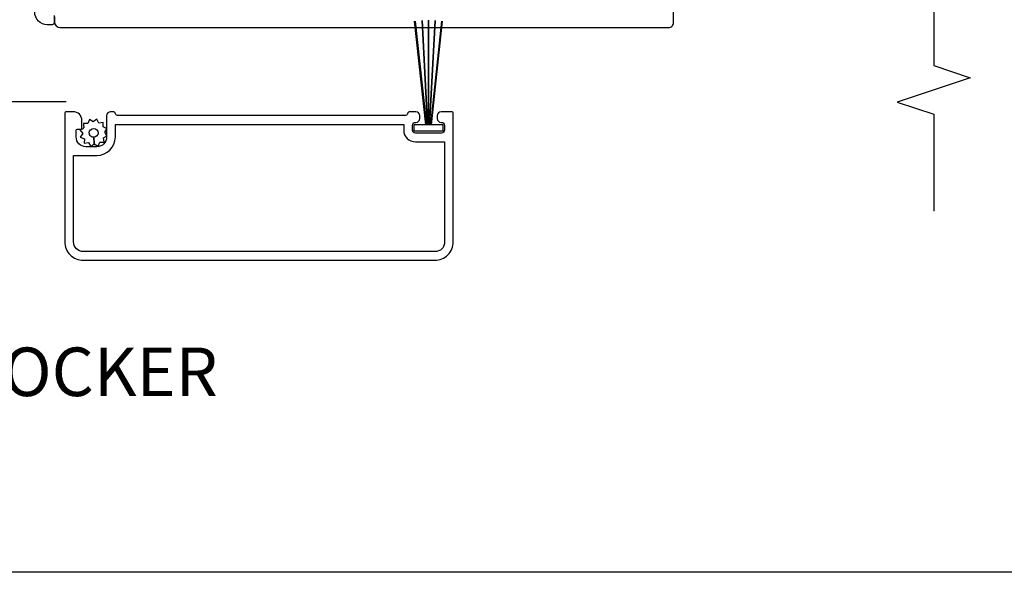
# Model space of a CAD drawing. Units: inches. Extents: x 0 to 201, y 0 to 129.
# Drawn here: x 186 to 191, y 68 to 71 of the extents above; entities that cross this region are included whole.
import ezdxf

# ---------------------------------------------------------------- set-up
doc = ezdxf.new("R2010")
doc.units = ezdxf.units.IN
doc.header["$MEASUREMENT"] = 0
doc.layers.get('Defpoints').update_dxf_attribs({"color": 253})
for name, color, linetype in [('ZP-ANNO-DIMS-DWNLD', 2, 'Continuous'), ('ZP-ANNO-MARK', 9, 'Continuous'), ('ZP-ANNO-TITL', 44, 'Continuous'), ('ZP-SECT-ALUM', 63, 'Continuous'), ('ZP-SECT-SCRN', 234, 'Screen'), ('ZP-SECT-WSTP', 40, 'Continuous')]:
    doc.layers.add(name, color=color, linetype=linetype)
doc.layers.add('ZP-ANNO-NPLT', color=7, linetype='Continuous', plot=False)
doc.styles.get("Standard").update_dxf_attribs({"font": 'arial.ttf'})
doc.linetypes.add('Screen', pattern='A,0.0625,-0.09375,[133,ltypeshp.shx,S=0.0375,R=0,X=-0.0625,Y=0],-0.0625,0.03125', length=0.25)
doc.dimstyles.new('Frame Make Height and Width', dxfattribs={"dimtxt": 0.25, "dimasz": 0.125, "dimexe": 0.09375, "dimexo": 0.25, "dimgap": 0.0875, "dimtad": 0, "dimdec": 4, "dimzin": 10, "dimdsep": 46, "dimlunit": 5, "dimtxsty": 'Standard', "dimblk": 'ARCHTICK', "dimblk1": 'ARCHTICK', "dimblk2": 'Z_Arch Tick', "dimcen": 0.09, "dimclrd": 256, "dimclre": 256, "dimclrt": 255, "dimadec": 3, "dimazin": 2, "dimtfac": 0.75, "dimtdec": 4, "dimtofl": 0, "dimtmove": 2, "dimatfit": 3, "dimfxl": 1, "dimfrac": 2, "dimtolj": 1, "dimtzin": 0, "dimlwd": -1, "dimlwe": -1, "dimarcsym": 0})

# ---------------------------------------------------------------- blocks, each defined once
blk = doc.blocks.new('_ArchTick')
at = {"color": 0, "linetype": 'ByBlock', "const_width": 0.15}
blk.add_lwpolyline([(-0.5, -0.5), (0.5, 0.5)], dxfattribs=at)
blk = doc.blocks.new('*D119')
at = {"layer": 'Defpoints', "color": 0}
for p in [(166.0177184713304, 69.9375), (197.2839229038875, 69.9375), (197.2839229038875, 67.9375)]:
    blk.add_point(p, dxfattribs=at)
at = {"layer": 'ZP-ANNO-DIMS-DWNLD'}
for p, q in [((166.0177184713304, 69.89583333333333), (166.0177184713304, 67.921875)), ((197.2839229038875, 69.89583333333333), (197.2839229038875, 67.921875)), ((166.0177184713304, 67.9375), (181.4356490186685, 67.9375)), ((197.2839229038875, 67.9375), (181.8659923565494, 67.9375))]:
    blk.add_line(p, q, dxfattribs=at)
at = {"layer": 'ZP-ANNO-DIMS-DWNLD', "xscale": 0.0208333333333333, "yscale": 0.0208333333333333, "zscale": 0.0208333333333333, "rotation": 180}
blk.add_blockref('_ArchTick', (166.0177184713304, 67.9375), dxfattribs=at)
at = {"layer": 'ZP-ANNO-DIMS-DWNLD', "xscale": 0.0208333333333333, "yscale": 0.0208333333333333, "zscale": 0.0208333333333333}
blk.add_blockref('_ArchTick', (197.2839229038875, 67.9375), dxfattribs=at)
at = {"layer": 'ZP-ANNO-DIMS-DWNLD', "color": 255, "insert": (181.6508206876089, 67.9375), "char_height": 0.0416666666666667, "attachment_point": 5}
blk.add_mtext('\\A1;FRAME WIDTH', dxfattribs=at)
blk = doc.blocks.new('Z_Arch Tick')
at = {"color": 0, "linetype": 'ByBlock', "const_width": 0.15}
blk.add_lwpolyline([(-0.5, -0.5), (0.5, 0.5)], dxfattribs=at)
blk = doc.blocks.new('109DCN - Cut Name Interlock (I)')
at = {"layer": 'ZP-ANNO-NPLT'}
blk.add_point((0, 0), dxfattribs=at)
at = {"layer": 'ZP-ANNO-TITL'}
blk.add_lwpolyline([(-0.25, 0), (-0.1875, 0)], dxfattribs=at)
blk.add_circle((-0.3712500000000016, 0), 0.09, dxfattribs=at)
at = {"layer": 'ZP-ANNO-TITL', "char_height": 0.0625}
for s, insert, width, attachment_point in [('I', (-0.3712500000000016, 0), 0.1375, 5), ('INTERLOCKER', (-0.15625, 0), 1.125, 4)]:
    blk.add_mtext(s, dxfattribs=dict(at, insert=insert, width=width, attachment_point=attachment_point))
blk = doc.blocks.new('101CS Vin25 PR SPD 3GP Reserve SQ (Triple 1.375 in 3mm IG) IL')
at = {"layer": 'ZP-SECT-ALUM', "linetype": 'Continuous', "flags": 128}
for points in [[(0.8193496118968255, 1.249940404450125), (0.7813445956299461, 1.249943028786894, -0.4141933375441461), (0.7713445956299836, 1.259943719334479), (0.7713445956299694, 1.284999999629242, -0.4142135623730784), (0.8363445956303507, 1.349999999629698)], [(0.8117776978999415, 1.248053533976838), (0.7865015904375099, 1.248053533976809, 0.4142135623730951), (0.7565015903994237, 1.218053533938723), (0.7565015903994095, -1.914446466021024, 0.4142135623730951), (0.7815015904013621, -1.939446466022962), (0.8415015903993747, -1.939446466022962, 0.4142135623730951)]]:
    blk.add_lwpolyline(points, format="xyb", dxfattribs=at)
for points in [[(0.3230000625901965, -0.5836655678145349, 0.3178372451947249), (0.3130000625902483, -0.5695234321908327, -0.3178372451958018), (0.3030000625903142, -0.5553812965670435), (0.3030000625967091, 0.919618703432949, -0.317837245195792), (0.313000062596771, 0.9337608390566494, 0.3196186161364128), (0.3230000625968188, 0.9479029746803178), (0.3230000625968756, 0.9596187034329375, 0.4142135623718984), (0.3030000625969649, 0.9796187034329513), (0.1930000625971644, 0.9796187034334309, -0.4142135623730639), (0.1430000625971814, 1.029618703433625), (0.1430000625974372, 1.086618703433442, -0.4142135623730534), (0.1930000625976476, 1.136618703433413), (0.2280000625976584, 1.136618703433263, -0.4142135623719505), (0.2330000625976396, 1.131618703433268), (0.2330000625975543, 1.111618703433258, 0.414213562372991), (0.2380000625975214, 1.106618703433232), (0.2780000625976982, 1.106618703433053, 0.4142135623731177), (0.3230000625977141, 1.151618703432859), (0.3230000625978846, 1.18961870343287, 0.4142135623718464), (0.3180000625979034, 1.194618703432865), (-0.3469999374020887, 1.194618703435773, 0.4212519653460919), (-0.4419999374025139, 1.099618703436139), (-0.4419999374103583, -0.7103812965638081, 0.4247199420441675), (-0.3469999374107715, -0.8053812965642261), (0.3180000625892347, -0.8053812965671038, 0.4142135623735113), (0.3230000625892444, -0.8003812965671386), (0.3230000625895002, -0.7428812965671341, 0.4142135623718984), (0.3030000625895752, -0.7228812965670617), (0.2880000625895747, -0.7228812965669729, 0.4142135623731731), (0.2680000625894934, -0.7428812965668943), (0.2680000625894934, -0.745381296566892, -0.4142135623730956), (0.2530000625894218, -0.7603812965668464), (0.2280000625894161, -0.7603812965667274, -0.4142135623730607), (0.2130000625894866, -0.7453812965666522), (0.2130000625900692, -0.6103812965666613, -0.4142135623730601), (0.2280000625901266, -0.5953812965667354), (0.2530000625901323, -0.595381296566826, -0.4142135623718811), (0.2680000625900618, -0.6103812965668443), (0.2680000625900618, -0.6128812965668989, 0.414213562373017), (0.2880000625899726, -0.6328812965669695), (0.3030000625899731, -0.6328812965670583, 0.4142135623731731), (0.3230000625900686, -0.6128812965671387)], [(-0.3969999374024979, 1.099618703435986, -0.4315984151930746), (-0.3469999374023018, 1.149618703435757), (0.0980000625977056, 1.149618703433837), (0.0980000625971798, 1.029618703433833, 0.4142135623730894), (0.1930000625967807, 0.934618703433415), (0.2580000625967784, 0.934618703433145), (0.2580000625903267, -0.5503812965668687), (0.2280000625903398, -0.5503812965667195, 0.4142135623730601), (0.1680000625900675, -0.6103812965664517), (0.1680000625894138, -0.7603812965664574), (-0.3469999374105726, -0.7603812965642387, -0.4553101007358959), (-0.3969999374103565, -0.7103812965640444)]]:
    blk.add_lwpolyline(points, format="xyb", close=True, dxfattribs=at)
at = {"layer": 'ZP-SECT-SCRN'}
blk.add_line((0.376146241911357, 3.27821144649209), (0.376061886808742, 1.187544900508669), dxfattribs=at)
at = {"layer": 'ZP-SECT-WSTP'}
for p, q in [((0.7894498457477966, -0.6049008616266764), (0.2551421863693406, -0.662315042077351)), ((0.2551421863693264, -0.693447551065658), (0.789449845748365, -0.7508617315138526))]:
    blk.add_line(p, q, dxfattribs=at)
at = {"layer": 'ZP-SECT-WSTP', "flags": 128}
blk.add_lwpolyline([(0.2169654039701641, 0.9891367395058772), (0.2319748926424126, 0.9796187034335375), (0.2374428844707808, 0.9796187034335357), (0.2450326207859348, 0.9980508628182924), (0.267919936765054, 0.9970995239916771), (0.2648824819057722, 1.019804328467117), (0.2851791483813599, 1.030424102865262), (0.2711962330725584, 1.048568312899316), (0.2834637746535264, 1.067913640548349), (0.2622821097601928, 1.076635529714977), (0.2631896001935985, 1.098467940753792), (0.2553480934064538, 1.098467940753792), (0.2405286441113077, 1.096485390834761), (0.2393188759334208, 1.098797517279212, -0.3406673006028418), (0.2318650318246256, 1.10846794075379), (0.2318650318246398, 1.113043411981514), (0.2299088697132845, 1.116782057310409), (0.2117646596792184, 1.102799142001654), (0.1924193320301981, 1.115066683582625), (0.1836974428634477, 1.093885018689295), (0.1608101268843285, 1.094836357515852), (0.1638475817437239, 1.072131553040414), (0.1435509152680225, 1.061511778642268), (0.1575338305768241, 1.043367568608269), (0.1913890706862844, 1.044916651179592, -0.4276701643592756), (0.2143650318246983, 1.068967940753761, -1), (0.2143650318246841, 1.022967940753769, -0.4008837965018011), (0.1913890706862844, 1.044916651179592), (0.1575338305768241, 1.043367568608269), (0.145266288995856, 1.02402224095918), (0.1664479538891896, 1.015300351792497), (0.1654966150626365, 0.9924130358134348), (0.1882014195380748, 0.9954504906727681), (0.1964850462607472, 0.9796187034334877), (0.2046148145691831, 0.979618703433486)], format="xyb", close=True, dxfattribs=at)
blk.add_lwpolyline([(0.7948042939719926, -0.6784893556851604), (0.2551421863693406, -0.6784893556850858), (0.2551421863693406, -0.6735448163027922), (0.7937014849685085, -0.6446854875567869), (0.2551421863693406, -0.6735448163027922), (0.2551421863693406, -0.6676293896908287), (0.7901870336261112, -0.6100852231288645), (0.2551421863693406, -0.6676293896908287), (0.2551421863693548, -0.6030541939133923), (0.2251421863693821, -0.6030541939133851), (0.22514218636924, -0.7528652749214954), (0.2551421863692127, -0.7528652749215166), (0.2551421863693406, -0.6893493216791864), (0.7900393636518431, -0.7467477758748676), (0.2551421863693406, -0.6893493216791864), (0.2551421863693406, -0.683433895067223), (0.7936195717020667, -0.712286057331399), (0.2551421863693406, -0.683433895067223), (0.2551421863693406, -0.6784893556850858)], close=True, dxfattribs=at)

msp = doc.modelspace()

# ---------------------------------------------------------------- linework, layer by layer
at = {"layer": 'ZP-ANNO-MARK'}
msp.add_lwpolyline([(190.653868468903, 73.36148479769201), (190.653868468903, 72.89273447265941), (190.4663684716949, 72.83023447265941), (190.8413684716949, 72.70523447265941), (190.6538684716949, 72.64273447265941), (190.6538684716949, 70.54674088755985), (190.8413684716949, 70.48424088755985), (190.4663684716949, 70.35924088755985), (190.6538684716949, 70.29674088755985), (190.6538684716949, 69.79674088755984)], dxfattribs=at)

# ---------------------------------------------------------------- block references
at = {"rotation": 90.00000000000003}
msp.add_blockref('101CS Vin25 PR SPD 3GP Reserve SQ (Triple 1.375 in 3mm IG) IL', (187.3744220056544, 69.98639099794411), dxfattribs=at)
at = {"xscale": 4, "yscale": 4, "zscale": 4}
msp.add_blockref('109DCN - Cut Name Interlock (I)', (185.3302184713304, 68.9375), dxfattribs=at)

# ---------------------------------------------------------------- dimensions: what is measured, and where the dimension line sits
at = {"layer": 'ZP-ANNO-DIMS-DWNLD'}
dim = msp.add_linear_dim(base=(197.2839229038875, 67.9375), p1=(166.0177184713304, 69.9375), p2=(197.2839229038875, 69.9375), angle=180, text='FRAME WIDTH', dimstyle='Frame Make Height and Width', override={"dimscale": 0.1666666666666666, "dimlfac": 6, "dimpost": '"\\X'}, dxfattribs=at)
dim.commit()
dim.dimension.update_dxf_attribs({"geometry": '*D119', "text_midpoint": (181.6508206876089, 67.9375)})

doc.saveas('drawing.dxf')
